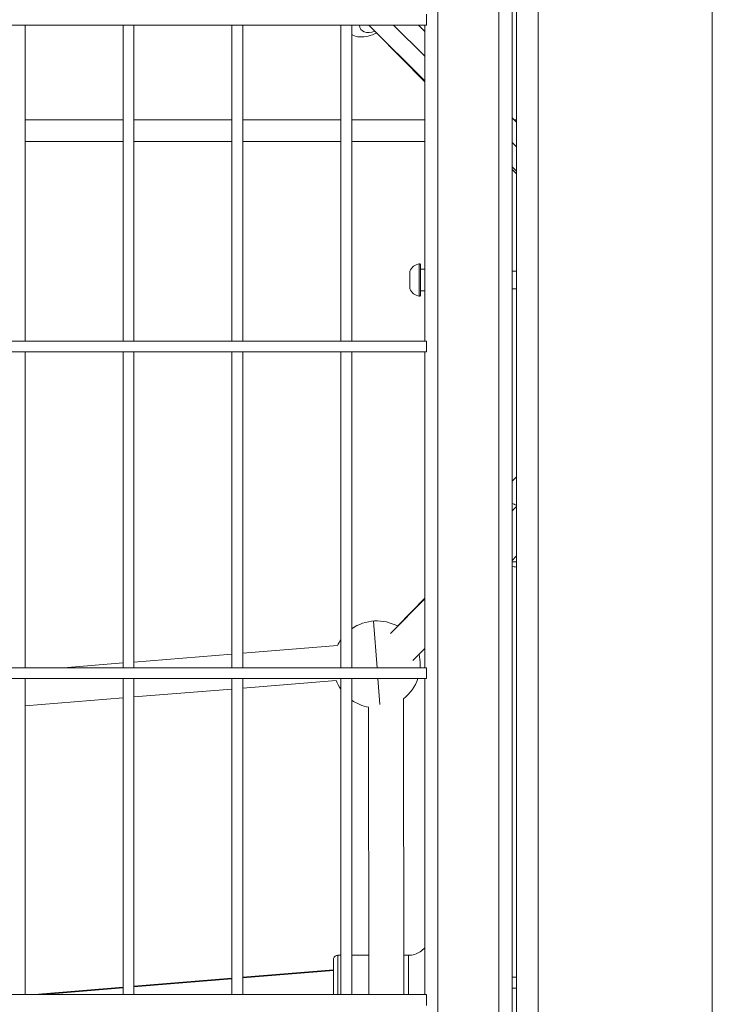
# Model space of a CAD drawing. Units: millimetres. Extents: x 21321 to 33346, y -152 to 11213.
# Drawn here: x 29839 to 30158, y 3115 to 3567 of the extents above; entities that cross this region are included whole.
import ezdxf

# ---------------------------------------------------------------- set-up
doc = ezdxf.new("R2010")
doc.units = ezdxf.units.MM

msp = doc.modelspace()

# ---------------------------------------------------------------- linework, layer by layer
at = {"color": 0, "linetype": 'Continuous', "lineweight": 0}
for p, q in [((30067.5, 4129.58), (30067.5, 2099.58)), ((30077.5, 4129.58), (30077.5, 2099.58)), ((30157.5, 4129.58), (30157.5, 2099.58)), ((30065.5, 4102.58), (30065.5, 2126.58)), ((30059.5, 4096.58), (30059.5, 2132.58)), ((30031.5, 4068.58), (30031.5, 2160.58)), ((30026.23, 3569.08), (30026.23, 3564.08)), ((30026.23, 3564.08), (29505.5, 3564.08)), ((29505.5, 3564.08), (30026.23, 3564.08)), ((29841.87, 3564.08), (29841.87, 3419.08)), ((29841.87, 3419.08), (29841.87, 3564.08)), ((29886.87, 3419.08), (29886.87, 3564.08)), ((29891.87, 3564.08), (29891.87, 3419.08)), ((29891.87, 3419.08), (29891.87, 3564.08)), ((29936.87, 3419.08), (29936.87, 3564.08)), ((29941.87, 3564.08), (29941.87, 3419.08)), ((29941.87, 3419.08), (29941.87, 3564.08)), ((29986.87, 3419.08), (29986.87, 3564.08)), ((29991.87, 3564.08), (29991.87, 3419.08)), ((29991.87, 3419.08), (29991.87, 3564.08)), ((30025.5, 3538.59), (29999.74, 3564.08)), ((30011.11, 3564.08), (30025.5, 3549.84)), ((30025.5, 3561.1), (30022.49, 3564.08)), ((30025.5, 3564.08), (30025.5, 3419.08)), ((30025.5, 3538.13), (30003.3, 3560.49)), ((30067.5, 3519.54), (30065.5, 3521.51)), ((29886.87, 3520.65), (29841.87, 3520.65)), ((29936.87, 3520.65), (29891.87, 3520.65)), ((29986.87, 3520.65), (29941.87, 3520.65)), ((30025.5, 3520.65), (29991.87, 3520.65)), ((30067.5, 3520.65), (30066.38, 3520.65)), ((29886.87, 3510.65), (29841.87, 3510.65)), ((29936.87, 3510.65), (29891.87, 3510.65)), ((29986.87, 3510.65), (29941.87, 3510.65)), ((30025.5, 3510.65), (29991.87, 3510.65)), ((30065.5, 3510.26), (30067.5, 3508.28)), ((30067.5, 3497.03), (30065.5, 3499)), ((30067.5, 3495.84), (30065.5, 3497.86)), ((30022.92, 3439.65), (30022.92, 3454.51)), ((30023.5, 3454.02), (30023.5, 3440.15)), ((30018.5, 3449.03), (30018.5, 3450.97)), ((30018.5, 3443.19), (30018.5, 3449.03)), ((30018.55, 3451.19), (30018.55, 3449.13)), ((30018.55, 3449.13), (30018.55, 3442.98)), ((30025.5, 3452.08), (30023.5, 3452.08)), ((30065.5, 3451.08), (30067.5, 3451.08)), ((30067.5, 3451.08), (30065.5, 3451.08)), ((30025.5, 3442.08), (30023.5, 3442.08)), ((30067.5, 3443.08), (30065.5, 3443.08)), ((29505.5, 3419.08), (30026.23, 3419.08)), ((30026.23, 3419.08), (30026.23, 3414.08)), ((30026.23, 3414.08), (29505.5, 3414.08)), ((29505.5, 3414.08), (30026.23, 3414.08)), ((29841.87, 3414.08), (29841.87, 3269.08)), ((29841.87, 3269.08), (29841.87, 3414.08)), ((29886.87, 3269.08), (29886.87, 3414.08)), ((29891.87, 3414.08), (29891.87, 3269.08)), ((29891.87, 3269.08), (29891.87, 3414.08)), ((29936.87, 3269.08), (29936.87, 3414.08)), ((29941.87, 3414.08), (29941.87, 3269.08)), ((29941.87, 3269.08), (29941.87, 3414.08)), ((29986.87, 3269.08), (29986.87, 3414.08)), ((29991.87, 3414.08), (29991.87, 3269.08)), ((29991.87, 3269.08), (29991.87, 3414.08)), ((30025.5, 3414.08), (30025.5, 3269.08)), ((30067.5, 3356.76), (30065.5, 3354.72)), ((30067.5, 3343.14), (30065.5, 3341.12)), ((30067.5, 3320.39), (30065.5, 3318.37)), ((30025.5, 3300.7), (30009.72, 3284.75)), ((30012.95, 3288.15), (30025.5, 3300.98)), ((30003.49, 3269.08), (30001.83, 3290.53)), ((29985.37, 3279.31), (29941.87, 3275.78)), ((29941.87, 3275.78), (29985.37, 3279.31)), ((30025.5, 3277.95), (30019.97, 3272.36)), ((29936.87, 3275.37), (29891.87, 3271.71)), ((29891.87, 3271.71), (29936.87, 3275.37)), ((29505.5, 3269.08), (30026.23, 3269.08)), ((29886.87, 3271.31), (29859.47, 3269.08)), ((29859.47, 3269.08), (29886.87, 3271.31)), ((30026.23, 3269.08), (30026.23, 3264.08)), ((30026.23, 3264.08), (29505.5, 3264.08)), ((29505.5, 3264.08), (30026.23, 3264.08)), ((29841.87, 3264.08), (29841.87, 3119.08)), ((29841.87, 3119.08), (29841.87, 3264.08)), ((29886.87, 3119.08), (29886.87, 3264.08)), ((29891.87, 3264.08), (29891.87, 3119.08)), ((29891.87, 3119.08), (29891.87, 3264.08)), ((29936.87, 3119.08), (29936.87, 3264.08)), ((29941.87, 3264.08), (29941.87, 3119.08)), ((29941.87, 3119.08), (29941.87, 3264.08)), ((29986.87, 3119.08), (29986.87, 3264.08)), ((29991.87, 3264.08), (29991.87, 3119.08)), ((29991.87, 3119.08), (29991.87, 3264.08)), ((30004.79, 3252.17), (30003.87, 3264.08)), ((30025.5, 3264.08), (30025.5, 3119.08)), ((29891.87, 3255.66), (29936.87, 3259.32)), ((29941.87, 3259.72), (29984.78, 3263.21)), ((29841.87, 3251.6), (29886.87, 3255.25)), ((30015.63, 3254.79), (30015.79, 3119.08)), ((29999.64, 3250.94), (29999.79, 3119.08)), ((29985.5, 3137.09), (29986.87, 3137.09)), ((29991.87, 3137.09), (29999.77, 3137.09)), ((30015.77, 3137.09), (30017.92, 3137.09)), ((29983.5, 3130.44), (29941.87, 3126.99)), ((29941.87, 3126.67), (29983.5, 3130.11)), ((29936.87, 3126.58), (29891.87, 3122.86)), ((29891.87, 3122.53), (29936.87, 3126.25)), ((30065.5, 3126.99), (30067.5, 3126.99)), ((29505.5, 3119.08), (30026.23, 3119.08)), ((29886.87, 3122.45), (29846.17, 3119.08)), ((29850.12, 3119.08), (29886.87, 3122.12)), ((30026.23, 3119.08), (30026.23, 3114.08)), ((30067.5, 3121.99), (30065.5, 3121.99))]:
    msp.add_line(p, q, dxfattribs=at)
for centre, radius, start, end in [((30023.92, 3448.67), 5.93, 99.7166, 154.8561), ((30023, 3454.02), 0.5, 0, 99.7166), ((30019, 3450.97), 0.5, 154.8561, 180), ((30019, 3443.19), 0.5, 180, 205.1439), ((30023.92, 3445.5), 5.93, 205.1439, 260.2834), ((30023, 3440.15), 0.5, 260.2834, 360), ((30003.37, 3270.59), 20, 61.1054, 125.1134), ((30003.37, 3270.59), 20, 145.6084, 154.1411), ((30003.37, 3270.59), 20, 0, 13.4546), ((30003.37, 3270.59), 20, 355.685, 0), ((30003.37, 3270.59), 20, 307.8233, 341.0199), ((30003.37, 3270.59), 20, 201.6468, 214.3916), ((30003.37, 3270.59), 20, 234.8866, 259.2488)]:
    msp.add_arc(centre, radius, start, end, dxfattribs=at)
at = {"color": 0, "linetype": 'Continuous', "lineweight": 0, "extrusion": (0, 0, -1)}
for centre, major_axis, ratio, start_param, end_param in [((30004.97, 3570.16), (-8.49, -8.48), 0.513768, -0.844156, 0.404477), ((30019, 3449.03), (-0.5, 0), 0.5, 0, 0.438844), ((30063.19, 3328.05), (-8.58, 8.39), 0.709294, -2.60306, -2.400614), ((29985.5, 3122.49), (0, 14.6), 0.000004, 0, 1.80656), ((30017.92, 3122.49), (0, 14.6), 0.000004, 0, 1.80656), ((29983.5, 3122.49), (0, 12.6), 0.000004, -0.888567, 1.844878), ((29983.5, 3122.49), (0, 9.6), 0.000004, -0.596042, 1.933972)]:
    msp.add_ellipse(centre, major_axis=major_axis, ratio=ratio, start_param=start_param, end_param=end_param, dxfattribs=at)
at = {"color": 0, "linetype": 'Continuous', "lineweight": 0}
msp.add_ellipse((30065.66, 3330.57), major_axis=(-12.15, 11.89), ratio=0.709294, start_param=-1.089089, end_param=-0.95354, dxfattribs=at)
for points, knots in [([(29991.87, 3559.73), (29992.05, 3559.64), (29992.24, 3559.54), (29993.44, 3559.01), (29994.5, 3558.77), (29996.86, 3558.59), (29998.16, 3558.73), (30000.77, 3559.36), (30002.07, 3559.87), (30003.34, 3560.52)], [4.1198, 4.1198, 4.1198, 4.1198, 4.1606401, 4.1606401, 4.3782518, 4.3782518, 4.6643636, 4.6643636, 4.9711325, 4.9711325, 4.9711325, 4.9711325]), ([(29983.5, 3130.44), (29983.5, 3130.7), (29983.5, 3130.96), (29983.5, 3131.97), (29983.5, 3132.65), (29983.5, 3133.76), (29983.5, 3134.21), (29983.5, 3134.84), (29983.5, 3135.03), (29983.5, 3135.08), (29983.5, 3135.09), (29983.5, 3135.09), (29983.5, 3135.09), (29983.5, 3135.09), (29983.5, 3135.09), (29983.5, 3135.1), (29983.5, 3135.1), (29983.5, 3135.1), (29983.5, 3135.1), (29983.5, 3135.1), (29983.5, 3135.1), (29983.5, 3135.11), (29983.5, 3135.11), (29983.5, 3135.12), (29983.5, 3135.13), (29983.5, 3135.16), (29983.5, 3135.17), (29983.51, 3135.21), (29983.51, 3135.25), (29983.52, 3135.39), (29983.54, 3135.5), (29983.62, 3135.81), (29983.71, 3136.01), (29983.95, 3136.37), (29984.09, 3136.53), (29984.43, 3136.79), (29984.62, 3136.9), (29985.02, 3137.04), (29985.23, 3137.08), (29985.46, 3137.09), (29985.48, 3137.09), (29985.5, 3137.09)], [31.431227, 31.431227, 31.431227, 31.431227, 32.451966, 32.451966, 35.628979, 35.628979, 38.805997, 38.805997, 41.983026, 41.983026, 42.340478, 42.340478, 42.47451, 42.47451, 42.575059, 42.575059, 42.581522, 42.581522, 42.589635, 42.589635, 42.593675, 42.593675, 42.601844, 42.601844, 42.634257, 42.634257, 42.669654, 42.669654, 42.775868, 42.775868, 43.095413, 43.095413, 43.74096, 43.74096, 44.377935, 44.377935, 45.015219, 45.015219, 45.652491, 45.652491, 45.712713, 45.712713, 45.712713, 45.712713]), ([(30017.92, 3137.09), (30018.87, 3137.09), (30019.83, 3137.23), (30021.65, 3137.76), (30022.53, 3138.16), (30024.12, 3139.18), (30024.84, 3139.81), (30025.48, 3140.54), (30025.49, 3140.55), (30025.5, 3140.57)], [0, 0, 0, 0, 2.850446, 2.850446, 5.680966, 5.680966, 8.511765, 8.511765, 8.569172, 8.569172, 8.569172, 8.569172])]:
    msp.add_open_spline(points, degree=3, knots=knots, dxfattribs=at)
msp.add_open_spline([(30065.5, 3315.64), (30066.16, 3315.49), (30066.83, 3315.37), (30067.5, 3315.3)], degree=3, dxfattribs=at)

doc.saveas('drawing.dxf')
